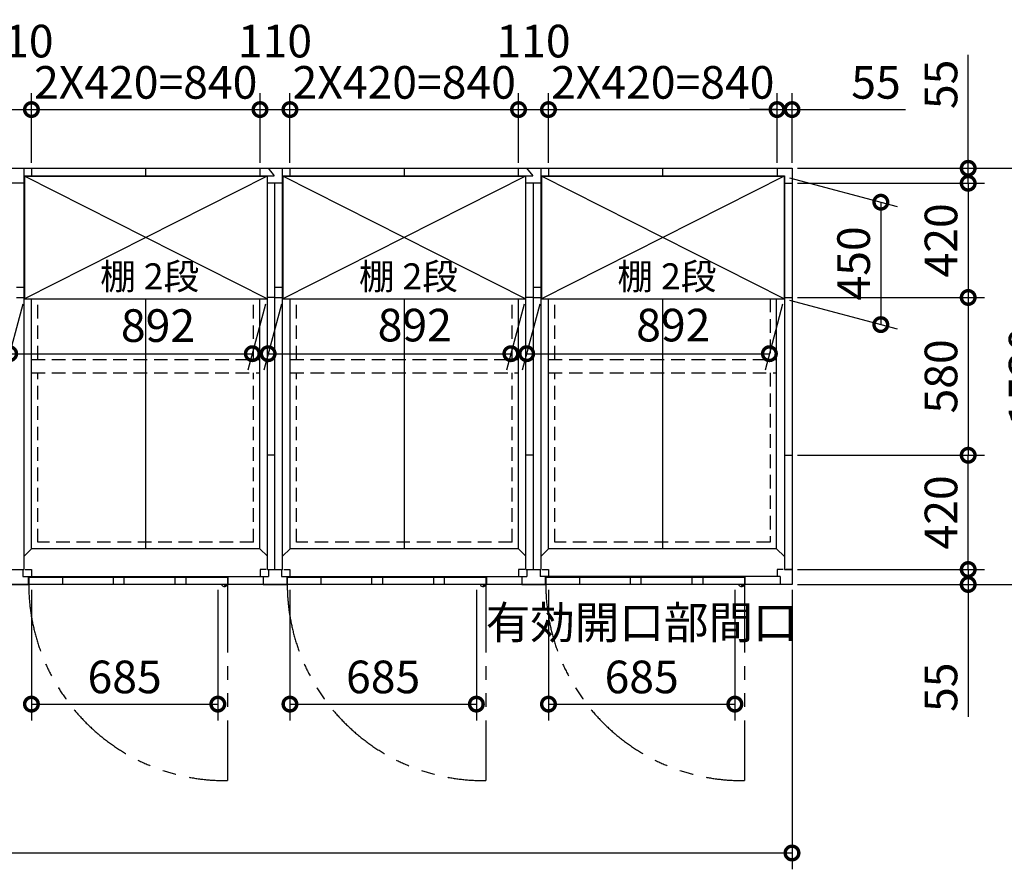
# Model space of a CAD drawing. Extents: x 140 to 16534, y 0 to 11410.
# Drawn here: x 7320 to 10938, y 6930 to 10053 of the extents above; entities that cross this region are included whole.
import ezdxf

# ---------------------------------------------------------------- set-up
doc = ezdxf.new("R2010")
doc.units = 0
doc.header["$LTSCALE"] = 20
doc.header["$PDMODE"] = 3
doc.header["$PDSIZE"] = 2
doc.linetypes.add('HIDDEN', pattern=[0.375, 0.25, -0.125])
doc.linetypes.add('PHANTOM', pattern=[2.5, 1.25, -0.25, 0.25, -0.25, 0.25, -0.25])
doc.layers.get('0').update_dxf_attribs({"linetype": 'CONTINUOUS'})
doc.layers.get('DEFPOINTS').update_dxf_attribs({"linetype": 'CONTINUOUS'})
for name, color, linetype in [('寸法', 4, 'CONTINUOUS'), ('想像線', 6, 'PHANTOM'), ('破線', 2, 'HIDDEN'), ('細線', 5, 'CONTINUOUS'), ('部品1', 7, 'CONTINUOUS')]:
    doc.layers.add(name, color=color, linetype=linetype)
doc.styles.add('STYLE1', font='isocp.shx', dxfattribs={"bigfont": 'bigfont.shx'})
doc.dimstyles.new('INABA_S40G', dxfattribs={"dimscale": 40, "dimtxt": 3, "dimasz": 2.5, "dimexe": 1.5, "dimexo": 0.5, "dimgap": 1, "dimtad": 3, "dimdec": 1, "dimdsep": 46, "dimtxsty": 'STYLE1', "dimblk1": 'DOTSMALL', "dimblk2": 'DOTSMALL', "dimsah": 1, "dimcen": 0, "dimclrt": 7, "dimadec": 0, "dimazin": 0, "dimtfac": 1, "dimtdec": 4, "dimtix": 1, "dimtmove": 0, "dimatfit": 3, "dimldrblk": 'DOTSMALL', "dimfxl": 1, "dimtolj": 1, "dimtzin": 0, "dimarcsym": 0})

# ---------------------------------------------------------------- blocks, each defined once
blk = doc.blocks.new('_DOTSMALL')
at = {"color": 0, "linetype": 'ByBlock', "ltscale": 50, "const_width": 0.5}
blk.add_lwpolyline([(-0.0625, 0, 1), (0.0625, 0, 1)], format="xyb", close=True, dxfattribs=at)
blk = doc.blocks.new('*D1')
at = {"layer": 'DEFPOINTS', "color": 0, "ltscale": 50}
for p in [(10158.4, 9722.6), (10103.4, 9506.8), (10158.4, 9506.8)]:
    blk.add_point(p, dxfattribs=at)
at = {"layer": '寸法', "color": 0, "lineweight": -2, "ltscale": 50}
for p, q in [((10103.4, 9526.8), (10103.4, 9782.6)), ((10158.4, 9526.8), (10158.4, 9782.6)), ((10103.4, 9722.6), (10003.4, 9722.6)), ((10103.4, 9722.6), (10158.4, 9722.6)), ((10158.4, 9722.6), (10575.4, 9722.6))]:
    blk.add_line(p, q, dxfattribs=at)
at = {"layer": '寸法', "color": 0, "lineweight": -2, "ltscale": 50, "xscale": 100, "yscale": 100, "zscale": 100}
blk.add_blockref('_DOTSMALL', (10103.4, 9722.6), dxfattribs=at)
at = {"layer": '寸法', "color": 0, "lineweight": -2, "ltscale": 50, "xscale": 100, "yscale": 100, "zscale": 100, "rotation": 180}
blk.add_blockref('_DOTSMALL', (10158.4, 9722.6), dxfattribs=at)
at = {"layer": '寸法', "color": 7, "ltscale": 50, "insert": (10466.9, 9822.6), "char_height": 120, "attachment_point": 5, "style": 'STYLE1'}
blk.add_mtext('\\A1;55', dxfattribs=at)
blk = doc.blocks.new('*D2')
at = {"layer": 'DEFPOINTS', "color": 0, "ltscale": 50}
for p in [(10103.4, 9722.6), (9263.4, 9506.8), (10103.4, 9506.8)]:
    blk.add_point(p, dxfattribs=at)
at = {"layer": '寸法', "color": 0, "lineweight": -2, "ltscale": 50}
for p, q in [((9263.4, 9526.8), (9263.4, 9782.6)), ((10103.4, 9526.8), (10103.4, 9782.6)), ((9263.4, 9722.6), (10103.4, 9722.6))]:
    blk.add_line(p, q, dxfattribs=at)
at = {"layer": '寸法', "color": 0, "lineweight": -2, "ltscale": 50, "xscale": 100, "yscale": 100, "zscale": 100, "rotation": 180}
blk.add_blockref('_DOTSMALL', (9263.4, 9722.6), dxfattribs=at)
at = {"layer": '寸法', "color": 0, "lineweight": -2, "ltscale": 50, "xscale": 100, "yscale": 100, "zscale": 100}
blk.add_blockref('_DOTSMALL', (10103.4, 9722.6), dxfattribs=at)
at = {"layer": '寸法', "color": 7, "ltscale": 50, "insert": (9683.4, 9822.6), "char_height": 120, "attachment_point": 5, "style": 'STYLE1'}
blk.add_mtext('\\A1;2X420=840', dxfattribs=at)
blk = doc.blocks.new('*D3')
at = {"layer": 'DEFPOINTS', "color": 0, "ltscale": 50}
for p in [(3508.4, 7976.8), (10158.4, 7976.8), (10158.4, 6989.7)]:
    blk.add_point(p, dxfattribs=at)
at = {"layer": '寸法', "color": 0, "lineweight": -2, "ltscale": 50}
for p, q in [((3508.4, 7956.8), (3508.4, 6929.7)), ((10158.4, 7956.8), (10158.4, 6929.7)), ((3508.4, 6989.7), (10158.4, 6989.7))]:
    blk.add_line(p, q, dxfattribs=at)
at = {"layer": '寸法', "color": 0, "lineweight": -2, "ltscale": 50, "xscale": 100, "yscale": 100, "zscale": 100, "rotation": 180}
blk.add_blockref('_DOTSMALL', (3508.4, 6989.7), dxfattribs=at)
at = {"layer": '寸法', "color": 0, "lineweight": -2, "ltscale": 50, "xscale": 100, "yscale": 100, "zscale": 100}
blk.add_blockref('_DOTSMALL', (10158.4, 6989.7), dxfattribs=at)
at = {"layer": '寸法', "color": 7, "ltscale": 50, "insert": (6833.4, 7089.7), "char_height": 120, "attachment_point": 5, "style": 'STYLE1'}
blk.add_mtext('\\A1;6650', dxfattribs=at)
blk = doc.blocks.new('*D4')
at = {"layer": 'DEFPOINTS', "color": 0, "ltscale": 50}
for p in [(9263.4, 7976.8), (9948.4, 7976.8), (9948.4, 7536.9)]:
    blk.add_point(p, dxfattribs=at)
at = {"layer": '寸法', "color": 0, "lineweight": -2, "ltscale": 50}
for p, q in [((9263.4, 7956.8), (9263.4, 7476.9)), ((9948.4, 7956.8), (9948.4, 7476.9)), ((9263.4, 7536.9), (9948.4, 7536.9))]:
    blk.add_line(p, q, dxfattribs=at)
at = {"layer": '寸法', "color": 0, "lineweight": -2, "ltscale": 50, "xscale": 100, "yscale": 100, "zscale": 100, "rotation": 180}
blk.add_blockref('_DOTSMALL', (9263.4, 7536.9), dxfattribs=at)
at = {"layer": '寸法', "color": 0, "lineweight": -2, "ltscale": 50, "xscale": 100, "yscale": 100, "zscale": 100}
blk.add_blockref('_DOTSMALL', (9948.4, 7536.9), dxfattribs=at)
at = {"layer": '寸法', "color": 7, "ltscale": 50, "insert": (9605.9, 7736.9), "char_height": 120, "attachment_point": 5, "style": 'STYLE1'}
blk.add_mtext('\\A1;有効開口部間口\\P685', dxfattribs=at)
blk = doc.blocks.new('*D7')
at = {"layer": 'DEFPOINTS', "color": 0, "ltscale": 50}
for p in [(9153.4, 9722.6), (8313.4, 9506.8), (9153.4, 9506.8)]:
    blk.add_point(p, dxfattribs=at)
at = {"layer": '寸法', "color": 0, "lineweight": -2, "ltscale": 50}
for p, q in [((8313.4, 9526.8), (8313.4, 9782.6)), ((9153.4, 9526.8), (9153.4, 9782.6)), ((8313.4, 9722.6), (9153.4, 9722.6))]:
    blk.add_line(p, q, dxfattribs=at)
at = {"layer": '寸法', "color": 0, "lineweight": -2, "ltscale": 50, "xscale": 100, "yscale": 100, "zscale": 100, "rotation": 180}
blk.add_blockref('_DOTSMALL', (8313.4, 9722.6), dxfattribs=at)
at = {"layer": '寸法', "color": 0, "lineweight": -2, "ltscale": 50, "xscale": 100, "yscale": 100, "zscale": 100}
blk.add_blockref('_DOTSMALL', (9153.4, 9722.6), dxfattribs=at)
at = {"layer": '寸法', "color": 7, "ltscale": 50, "insert": (8733.4, 9822.6), "char_height": 120, "attachment_point": 5, "style": 'STYLE1'}
blk.add_mtext('\\A1;2X420=840', dxfattribs=at)
blk = doc.blocks.new('*D9')
at = {"layer": 'DEFPOINTS', "color": 0, "ltscale": 50}
for p in [(9263.4, 9722.6), (9153.4, 9506.8), (9263.4, 9506.8)]:
    blk.add_point(p, dxfattribs=at)
at = {"layer": '寸法', "color": 0, "lineweight": -2, "ltscale": 50}
for p, q in [((9153.4, 9526.8), (9153.4, 9782.6)), ((9263.4, 9526.8), (9263.4, 9782.6)), ((9153.4, 9722.6), (9263.4, 9722.6))]:
    blk.add_line(p, q, dxfattribs=at)
at = {"layer": '寸法', "color": 0, "lineweight": -2, "ltscale": 50, "xscale": 100, "yscale": 100, "zscale": 100, "rotation": 180}
blk.add_blockref('_DOTSMALL', (9153.4, 9722.6), dxfattribs=at)
at = {"layer": '寸法', "color": 0, "lineweight": -2, "ltscale": 50, "xscale": 100, "yscale": 100, "zscale": 100}
blk.add_blockref('_DOTSMALL', (9263.4, 9722.6), dxfattribs=at)
at = {"layer": '寸法', "color": 7, "ltscale": 50, "insert": (9208.4, 9974.3), "char_height": 120, "attachment_point": 5, "style": 'STYLE1'}
blk.add_mtext('\\A1;110', dxfattribs=at)
blk = doc.blocks.new('*D10')
at = {"layer": 'DEFPOINTS', "color": 0, "ltscale": 50}
for p in [(10129.4, 9477.3), (10129.4, 9027.3), (10484.8, 8932.1)]:
    blk.add_point(p, dxfattribs=at)
at = {"layer": '寸法', "color": 0, "lineweight": -2, "ltscale": 50}
for p, q in [((10149.4, 9471.9), (10544.8, 9366)), ((10484.8, 9382.1), (10484.8, 8932.1)), ((10149.4, 9021.9), (10544.8, 8916))]:
    blk.add_line(p, q, dxfattribs=at)
at = {"layer": '寸法', "color": 0, "lineweight": -2, "ltscale": 50, "xscale": 100, "yscale": 100, "zscale": 100}
for p, rotation in [((10484.8, 9382.1), 90), ((10484.8, 8932.1), 270)]:
    blk.add_blockref('_DOTSMALL', p, dxfattribs=dict(at, rotation=rotation))
at = {"layer": '寸法', "color": 7, "ltscale": 50, "insert": (10384.8, 9157.1), "char_height": 120, "attachment_point": 5, "rotation": 90, "style": 'STYLE1'}
blk.add_mtext('\\A1;450', dxfattribs=at)
blk = doc.blocks.new('*D11')
at = {"layer": 'DEFPOINTS', "color": 0, "ltscale": 50}
for p in [(10158.4, 9506.8), (10158.4, 7976.8), (11114.9, 7976.8)]:
    blk.add_point(p, dxfattribs=at)
at = {"layer": '寸法', "color": 0, "lineweight": -2, "ltscale": 50}
for p, q in [((10178.4, 9506.8), (11174.9, 9506.8)), ((11114.9, 9506.8), (11114.9, 7976.8)), ((10178.4, 7976.8), (11174.9, 7976.8))]:
    blk.add_line(p, q, dxfattribs=at)
at = {"layer": '寸法', "color": 0, "lineweight": -2, "ltscale": 50, "xscale": 100, "yscale": 100, "zscale": 100}
for p, rotation in [((11114.9, 9506.8), 90), ((11114.9, 7976.8), 270)]:
    blk.add_blockref('_DOTSMALL', p, dxfattribs=dict(at, rotation=rotation))
at = {"layer": '寸法', "color": 7, "ltscale": 50, "insert": (11014.9, 8741.8), "char_height": 120, "attachment_point": 5, "rotation": 90, "style": 'STYLE1'}
blk.add_mtext('\\A1;1530', dxfattribs=at)
blk = doc.blocks.new('*D12')
at = {"layer": 'DEFPOINTS', "color": 0, "ltscale": 50}
for p in [(10158.4, 8031.8), (10158.4, 7976.8), (10805.8, 7976.8)]:
    blk.add_point(p, dxfattribs=at)
at = {"layer": '寸法', "color": 0, "lineweight": -2, "ltscale": 50}
for p, q in [((10805.8, 8031.8), (10805.8, 8131.8)), ((10178.4, 8031.8), (10865.8, 8031.8)), ((10805.8, 8031.8), (10805.8, 7976.8)), ((10178.4, 7976.8), (10865.8, 7976.8)), ((10805.8, 7976.8), (10805.8, 7490.4))]:
    blk.add_line(p, q, dxfattribs=at)
at = {"layer": '寸法', "color": 0, "lineweight": -2, "ltscale": 50, "xscale": 100, "yscale": 100, "zscale": 100}
for p, rotation in [((10805.8, 8031.8), 270), ((10805.8, 7976.8), 90)]:
    blk.add_blockref('_DOTSMALL', p, dxfattribs=dict(at, rotation=rotation))
at = {"layer": '寸法', "color": 7, "ltscale": 50, "insert": (10705.8, 7598.9), "char_height": 120, "attachment_point": 5, "rotation": 90, "style": 'STYLE1'}
blk.add_mtext('\\A1;55', dxfattribs=at)
blk = doc.blocks.new('*D13')
at = {"layer": 'DEFPOINTS', "color": 0, "ltscale": 50}
for p in [(10158.4, 9506.8), (10158.4, 9451.8), (10805.8, 9451.8)]:
    blk.add_point(p, dxfattribs=at)
at = {"layer": '寸法', "color": 0, "lineweight": -2, "ltscale": 50}
for p, q in [((10805.8, 9506.8), (10805.8, 9923.7)), ((10178.4, 9506.8), (10865.8, 9506.8)), ((10805.8, 9451.8), (10805.8, 9506.8)), ((10178.4, 9451.8), (10865.8, 9451.8)), ((10805.8, 9451.8), (10805.8, 9351.8))]:
    blk.add_line(p, q, dxfattribs=at)
at = {"layer": '寸法', "color": 0, "lineweight": -2, "ltscale": 50, "xscale": 100, "yscale": 100, "zscale": 100}
for p, rotation in [((10805.8, 9506.8), 270), ((10805.8, 9451.8), 90)]:
    blk.add_blockref('_DOTSMALL', p, dxfattribs=dict(at, rotation=rotation))
at = {"layer": '寸法', "color": 7, "ltscale": 50, "insert": (10705.8, 9815.3), "char_height": 120, "attachment_point": 5, "rotation": 90, "style": 'STYLE1'}
blk.add_mtext('\\A1;55', dxfattribs=at)
blk = doc.blocks.new('*D14')
at = {"layer": 'DEFPOINTS', "color": 0, "ltscale": 50}
for p in [(10158.4, 9451.8), (10158.4, 9031.8), (10805.8, 9031.8)]:
    blk.add_point(p, dxfattribs=at)
at = {"layer": '寸法', "color": 0, "lineweight": -2, "ltscale": 50}
for p, q in [((10178.4, 9451.8), (10865.8, 9451.8)), ((10805.8, 9451.8), (10805.8, 9031.8)), ((10178.4, 9031.8), (10865.8, 9031.8))]:
    blk.add_line(p, q, dxfattribs=at)
at = {"layer": '寸法', "color": 0, "lineweight": -2, "ltscale": 50, "xscale": 100, "yscale": 100, "zscale": 100}
for p, rotation in [((10805.8, 9451.8), 90), ((10805.8, 9031.8), 270)]:
    blk.add_blockref('_DOTSMALL', p, dxfattribs=dict(at, rotation=rotation))
at = {"layer": '寸法', "color": 7, "ltscale": 50, "insert": (10705.8, 9241.8), "char_height": 120, "attachment_point": 5, "rotation": 90, "style": 'STYLE1'}
blk.add_mtext('\\A1;420', dxfattribs=at)
blk = doc.blocks.new('*D15')
at = {"layer": 'DEFPOINTS', "color": 0, "ltscale": 50}
for p in [(10158.4, 9031.8), (10158.4, 8451.8), (10805.8, 8451.8)]:
    blk.add_point(p, dxfattribs=at)
at = {"layer": '寸法', "color": 0, "lineweight": -2, "ltscale": 50}
for p, q in [((10178.4, 9031.8), (10865.8, 9031.8)), ((10805.8, 9031.8), (10805.8, 8451.8)), ((10178.4, 8451.8), (10865.8, 8451.8))]:
    blk.add_line(p, q, dxfattribs=at)
at = {"layer": '寸法', "color": 0, "lineweight": -2, "ltscale": 50, "xscale": 100, "yscale": 100, "zscale": 100}
for p, rotation in [((10805.8, 9031.8), 90), ((10805.8, 8451.8), 270)]:
    blk.add_blockref('_DOTSMALL', p, dxfattribs=dict(at, rotation=rotation))
at = {"layer": '寸法', "color": 7, "ltscale": 50, "insert": (10705.8, 8741.8), "char_height": 120, "attachment_point": 5, "rotation": 90, "style": 'STYLE1'}
blk.add_mtext('\\A1;580', dxfattribs=at)
blk = doc.blocks.new('*D16')
at = {"layer": 'DEFPOINTS', "color": 0, "ltscale": 50}
for p in [(10158.4, 8451.8), (10805.8, 8451.8), (10158.4, 8031.8)]:
    blk.add_point(p, dxfattribs=at)
at = {"layer": '寸法', "color": 0, "lineweight": -2, "ltscale": 50}
for p, q in [((10178.4, 8451.8), (10865.8, 8451.8)), ((10805.8, 8031.8), (10805.8, 8451.8)), ((10178.4, 8031.8), (10865.8, 8031.8))]:
    blk.add_line(p, q, dxfattribs=at)
at = {"layer": '寸法', "color": 0, "lineweight": -2, "ltscale": 50, "xscale": 100, "yscale": 100, "zscale": 100}
for p, rotation in [((10805.8, 8451.8), 90), ((10805.8, 8031.8), 270)]:
    blk.add_blockref('_DOTSMALL', p, dxfattribs=dict(at, rotation=rotation))
at = {"layer": '寸法', "color": 7, "ltscale": 50, "insert": (10705.8, 8241.8), "char_height": 120, "attachment_point": 5, "rotation": 90, "style": 'STYLE1'}
blk.add_mtext('\\A1;420', dxfattribs=at)
blk = doc.blocks.new('*D17')
at = {"layer": 'DEFPOINTS', "color": 0, "ltscale": 50}
for p in [(8313.4, 7976.8), (8998.4, 7976.8), (8998.4, 7536.9)]:
    blk.add_point(p, dxfattribs=at)
at = {"layer": '寸法', "color": 0, "lineweight": -2, "ltscale": 50}
for p, q in [((8313.4, 7956.8), (8313.4, 7476.9)), ((8998.4, 7956.8), (8998.4, 7476.9)), ((8313.4, 7536.9), (8998.4, 7536.9))]:
    blk.add_line(p, q, dxfattribs=at)
at = {"layer": '寸法', "color": 0, "lineweight": -2, "ltscale": 50, "xscale": 100, "yscale": 100, "zscale": 100, "rotation": 180}
blk.add_blockref('_DOTSMALL', (8313.4, 7536.9), dxfattribs=at)
at = {"layer": '寸法', "color": 0, "lineweight": -2, "ltscale": 50, "xscale": 100, "yscale": 100, "zscale": 100}
blk.add_blockref('_DOTSMALL', (8998.4, 7536.9), dxfattribs=at)
at = {"layer": '寸法', "color": 7, "ltscale": 50, "insert": (8655.9, 7636.9), "char_height": 120, "attachment_point": 5, "style": 'STYLE1'}
blk.add_mtext('\\A1;685', dxfattribs=at)
blk = doc.blocks.new('*D21')
at = {"layer": 'DEFPOINTS', "color": 0, "ltscale": 50}
for p in [(7363.4, 7976.8), (8048.4, 7976.8), (8048.4, 7536.9)]:
    blk.add_point(p, dxfattribs=at)
at = {"layer": '寸法', "color": 0, "lineweight": -2, "ltscale": 50}
for p, q in [((7363.4, 7956.8), (7363.4, 7476.9)), ((8048.4, 7956.8), (8048.4, 7476.9)), ((7363.4, 7536.9), (8048.4, 7536.9))]:
    blk.add_line(p, q, dxfattribs=at)
at = {"layer": '寸法', "color": 0, "lineweight": -2, "ltscale": 50, "xscale": 100, "yscale": 100, "zscale": 100, "rotation": 180}
blk.add_blockref('_DOTSMALL', (7363.4, 7536.9), dxfattribs=at)
at = {"layer": '寸法', "color": 0, "lineweight": -2, "ltscale": 50, "xscale": 100, "yscale": 100, "zscale": 100}
blk.add_blockref('_DOTSMALL', (8048.4, 7536.9), dxfattribs=at)
at = {"layer": '寸法', "color": 7, "ltscale": 50, "insert": (7705.9, 7636.9), "char_height": 120, "attachment_point": 5, "style": 'STYLE1'}
blk.add_mtext('\\A1;685', dxfattribs=at)
blk = doc.blocks.new('*D20')
at = {"layer": 'DEFPOINTS', "color": 0, "ltscale": 50}
for p in [(8313.4, 9722.6), (8203.4, 9506.8), (8313.4, 9506.8)]:
    blk.add_point(p, dxfattribs=at)
at = {"layer": '寸法', "color": 0, "lineweight": -2, "ltscale": 50}
for p, q in [((8203.4, 9526.8), (8203.4, 9782.6)), ((8313.4, 9526.8), (8313.4, 9782.6)), ((8203.4, 9722.6), (8313.4, 9722.6))]:
    blk.add_line(p, q, dxfattribs=at)
at = {"layer": '寸法', "color": 0, "lineweight": -2, "ltscale": 50, "xscale": 100, "yscale": 100, "zscale": 100, "rotation": 180}
blk.add_blockref('_DOTSMALL', (8203.4, 9722.6), dxfattribs=at)
at = {"layer": '寸法', "color": 0, "lineweight": -2, "ltscale": 50, "xscale": 100, "yscale": 100, "zscale": 100}
blk.add_blockref('_DOTSMALL', (8313.4, 9722.6), dxfattribs=at)
at = {"layer": '寸法', "color": 7, "ltscale": 50, "insert": (8258.4, 9974.3), "char_height": 120, "attachment_point": 5, "style": 'STYLE1'}
blk.add_mtext('\\A1;110', dxfattribs=at)
blk = doc.blocks.new('*D19')
at = {"layer": 'DEFPOINTS', "color": 0, "ltscale": 50}
for p in [(8203.4, 9722.6), (7363.4, 9506.8), (8203.4, 9506.8)]:
    blk.add_point(p, dxfattribs=at)
at = {"layer": '寸法', "color": 0, "lineweight": -2, "ltscale": 50}
for p, q in [((7363.4, 9526.8), (7363.4, 9782.6)), ((8203.4, 9526.8), (8203.4, 9782.6)), ((7363.4, 9722.6), (8203.4, 9722.6))]:
    blk.add_line(p, q, dxfattribs=at)
at = {"layer": '寸法', "color": 0, "lineweight": -2, "ltscale": 50, "xscale": 100, "yscale": 100, "zscale": 100, "rotation": 180}
blk.add_blockref('_DOTSMALL', (7363.4, 9722.6), dxfattribs=at)
at = {"layer": '寸法', "color": 0, "lineweight": -2, "ltscale": 50, "xscale": 100, "yscale": 100, "zscale": 100}
blk.add_blockref('_DOTSMALL', (8203.4, 9722.6), dxfattribs=at)
at = {"layer": '寸法', "color": 7, "ltscale": 50, "insert": (7783.4, 9822.6), "char_height": 120, "attachment_point": 5, "style": 'STYLE1'}
blk.add_mtext('\\A1;2X420=840', dxfattribs=at)
blk = doc.blocks.new('*D23')
at = {"layer": 'DEFPOINTS', "color": 0, "ltscale": 50}
for p in [(7363.4, 9722.6), (7253.4, 9506.8), (7363.4, 9506.8)]:
    blk.add_point(p, dxfattribs=at)
at = {"layer": '寸法', "color": 0, "lineweight": -2, "ltscale": 50}
for p, q in [((7253.4, 9526.8), (7253.4, 9782.6)), ((7363.4, 9526.8), (7363.4, 9782.6)), ((7253.4, 9722.6), (7363.4, 9722.6))]:
    blk.add_line(p, q, dxfattribs=at)
at = {"layer": '寸法', "color": 0, "lineweight": -2, "ltscale": 50, "xscale": 100, "yscale": 100, "zscale": 100, "rotation": 180}
blk.add_blockref('_DOTSMALL', (7253.4, 9722.6), dxfattribs=at)
at = {"layer": '寸法', "color": 0, "lineweight": -2, "ltscale": 50, "xscale": 100, "yscale": 100, "zscale": 100}
blk.add_blockref('_DOTSMALL', (7363.4, 9722.6), dxfattribs=at)
at = {"layer": '寸法', "color": 7, "ltscale": 50, "insert": (7308.4, 9974.3), "char_height": 120, "attachment_point": 5, "style": 'STYLE1'}
blk.add_mtext('\\A1;110', dxfattribs=at)
blk = doc.blocks.new('*D35')
at = {"layer": 'DEFPOINTS', "color": 0, "ltscale": 50}
for p in [(7337.4, 9027.3), (8229.4, 9027.3), (8175.3, 8825.2)]:
    blk.add_point(p, dxfattribs=at)
at = {"layer": '寸法', "color": 0, "lineweight": -2, "ltscale": 50}
for p, q in [((7332, 9007.3), (7267.2, 8765.2)), ((8224, 9007.3), (8159.2, 8765.2)), ((7283.3, 8825.2), (8175.3, 8825.2))]:
    blk.add_line(p, q, dxfattribs=at)
at = {"layer": '寸法', "color": 0, "lineweight": -2, "ltscale": 50, "xscale": 100, "yscale": 100, "zscale": 100, "rotation": 180}
blk.add_blockref('_DOTSMALL', (7283.3, 8825.2), dxfattribs=at)
at = {"layer": '寸法', "color": 0, "lineweight": -2, "ltscale": 50, "xscale": 100, "yscale": 100, "zscale": 100}
blk.add_blockref('_DOTSMALL', (8175.3, 8825.2), dxfattribs=at)
at = {"layer": '寸法', "color": 7, "ltscale": 50, "insert": (7828.5, 8928.5), "char_height": 120, "attachment_point": 5, "style": 'STYLE1'}
blk.add_mtext('\\A1;892', dxfattribs=at)
blk = doc.blocks.new('*D36')
at = {"layer": 'DEFPOINTS', "color": 0, "ltscale": 50}
for p in [(8287.4, 9027.3), (9179.4, 9027.3), (9125.3, 8825.2)]:
    blk.add_point(p, dxfattribs=at)
at = {"layer": '寸法', "color": 0, "lineweight": -2, "ltscale": 50}
for p, q in [((8282, 9007.3), (8217.2, 8765.2)), ((9174, 9007.3), (9109.2, 8765.2)), ((8233.3, 8825.2), (9125.3, 8825.2))]:
    blk.add_line(p, q, dxfattribs=at)
at = {"layer": '寸法', "color": 0, "lineweight": -2, "ltscale": 50, "xscale": 100, "yscale": 100, "zscale": 100, "rotation": 180}
blk.add_blockref('_DOTSMALL', (8233.3, 8825.2), dxfattribs=at)
at = {"layer": '寸法', "color": 0, "lineweight": -2, "ltscale": 50, "xscale": 100, "yscale": 100, "zscale": 100}
blk.add_blockref('_DOTSMALL', (9125.3, 8825.2), dxfattribs=at)
at = {"layer": '寸法', "color": 7, "ltscale": 50, "insert": (8772.1, 8930.3), "char_height": 120, "attachment_point": 5, "style": 'STYLE1'}
blk.add_mtext('\\A1;892', dxfattribs=at)
blk = doc.blocks.new('*D46')
at = {"layer": 'DEFPOINTS', "color": 0, "ltscale": 50}
for p in [(9237.4, 9027.3), (10129.4, 9027.3), (10075.3, 8825.2)]:
    blk.add_point(p, dxfattribs=at)
at = {"layer": '寸法', "color": 0, "lineweight": -2, "ltscale": 50}
for p, q in [((9232, 9007.3), (9167.2, 8765.2)), ((10124, 9007.3), (10059.2, 8765.2)), ((9183.3, 8825.2), (10075.3, 8825.2))]:
    blk.add_line(p, q, dxfattribs=at)
at = {"layer": '寸法', "color": 0, "lineweight": -2, "ltscale": 50, "xscale": 100, "yscale": 100, "zscale": 100, "rotation": 180}
blk.add_blockref('_DOTSMALL', (9183.3, 8825.2), dxfattribs=at)
at = {"layer": '寸法', "color": 0, "lineweight": -2, "ltscale": 50, "xscale": 100, "yscale": 100, "zscale": 100}
blk.add_blockref('_DOTSMALL', (10075.3, 8825.2), dxfattribs=at)
at = {"layer": '寸法', "color": 7, "ltscale": 50, "insert": (9722.1, 8930.3), "char_height": 120, "attachment_point": 5, "style": 'STYLE1'}
blk.add_mtext('\\A1;892', dxfattribs=at)

msp = doc.modelspace()

# ---------------------------------------------------------------- linework, layer by layer
at = {"layer": '想像線', "ltscale": 10}
for p, q in [((8083.4, 7976.77), (8083.4, 7255.85)), ((9033.4, 7976.77), (9033.4, 7255.85)), ((9983.4, 7976.77), (9983.4, 7255.85))]:
    msp.add_line(p, q, dxfattribs=at)
for centre in [(8076.05, 7978.46), (9026.05, 7978.46), (9976.05, 7978.46)]:
    msp.add_arc(centre, 722.65, 180.13438, 270.58292, dxfattribs=at)
at = {"layer": '破線', "ltscale": 10}
for p, q in [((7387.4, 8804.27), (7387.4, 9027.27)), ((8179.4, 8804.27), (8179.4, 9027.27)), ((8337.4, 8804.27), (8337.4, 9027.27)), ((9129.4, 8804.27), (9129.4, 9027.27)), ((9287.4, 8804.27), (9287.4, 9027.27)), ((10078.4, 9027.27), (10078.4, 8804.27)), ((7363.9, 8804.27), (8202.9, 8804.27)), ((8313.9, 8804.27), (9152.9, 8804.27)), ((9263.9, 8804.27), (10101.9, 8804.27)), ((7363.9, 8754.27), (8202.9, 8754.27)), ((7387.4, 8131.77), (7387.4, 8754.27)), ((8179.4, 8131.77), (8179.4, 8754.27)), ((8313.9, 8754.27), (9152.9, 8754.27)), ((8337.4, 8131.77), (8337.4, 8754.27)), ((9129.4, 8131.77), (9129.4, 8754.27)), ((9263.9, 8754.27), (10101.9, 8754.27)), ((9287.4, 8131.77), (9287.4, 8754.27)), ((10078.4, 8754.27), (10078.4, 8131.77)), ((8179.4, 8131.77), (7387.4, 8131.77)), ((9129.4, 8131.77), (8337.4, 8131.77)), ((10078.4, 8131.77), (9287.4, 8131.77))]:
    msp.add_line(p, q, dxfattribs=at)
at = {"layer": '細線', "ltscale": 50}
for p, q in [((8229.4, 9477.27), (7337.4, 9027.27)), ((8229.4, 9027.27), (7337.4, 9477.27)), ((9179.4, 9027.27), (8287.4, 9477.27)), ((9179.4, 9477.27), (8287.4, 9027.27)), ((10129.4, 9477.27), (9237.4, 9027.27)), ((10129.4, 9027.27), (9237.4, 9477.27)), ((7477.4, 8002.77), (7477.4, 7976.77)), ((7663.4, 8002.77), (7663.4, 7976.77)), ((7703.4, 8002.77), (7703.4, 7976.77)), ((7890.4, 8002.77), (7890.4, 7976.77)), ((7930.4, 8002.77), (7930.4, 7976.77)), ((8427.4, 8002.77), (8427.4, 7976.77)), ((8613.4, 8002.77), (8613.4, 7976.77)), ((8653.4, 8002.77), (8653.4, 7976.77)), ((8840.4, 8002.77), (8840.4, 7976.77)), ((8880.4, 8002.77), (8880.4, 7976.77)), ((9377.4, 8002.77), (9377.4, 7976.77)), ((9563.4, 8002.77), (9563.4, 7976.77)), ((9603.4, 8002.77), (9603.4, 7976.77)), ((9790.4, 8002.77), (9790.4, 7976.77)), ((9830.4, 8002.77), (9830.4, 7976.77))]:
    msp.add_line(p, q, dxfattribs=at)
at = {"layer": '細線', "ltscale": 0.2}
for centre in [(8075.46, 7977.77), (9025.46, 7977.77), (9975.46, 7977.77)]:
    msp.add_arc(centre, 4.05, 194.26035, 345.73965, dxfattribs=at)
at = {"layer": '部品1'}
for p, q in [((3508.4, 9506.77), (10158.4, 9506.77)), ((7782.9, 9506.77), (7782.9, 9478.77)), ((7782.9, 9506.77), (7782.9, 9478.77)), ((8732.9, 9506.77), (8732.9, 9478.77)), ((8732.9, 9506.77), (8732.9, 9478.77)), ((9682.9, 9506.77), (9682.9, 9478.77)), ((9682.9, 9506.77), (9682.9, 9478.77)), ((10103.4, 9506.77), (10103.4, 9478.77)), ((10103.4, 9506.77), (10103.4, 9478.77)), ((10158.4, 9506.77), (10158.4, 7976.77)), ((7336.4, 9478.77), (8255.78, 9478.77)), ((7337.4, 9477.27), (8229.4, 9477.27)), ((8286.4, 9478.77), (9205.78, 9478.77)), ((8287.4, 9477.27), (9179.4, 9477.27)), ((9236.4, 9478.77), (10130.4, 9478.77)), ((9237.4, 9477.27), (10129.4, 9477.27)), ((10130.4, 9478.77), (10130.4, 8031.77)), ((10130.4, 9451.77), (10158.4, 9451.77)), ((7337.4, 9027.27), (8229.4, 9027.27)), ((8287.4, 9027.27), (9179.4, 9027.27)), ((9237.4, 9027.27), (10129.4, 9027.27)), ((10130.4, 9031.77), (10158.4, 9031.77)), ((10130.4, 8451.77), (10158.4, 8451.77)), ((8202.9, 8108.27), (7363.9, 8108.27)), ((9152.9, 8108.27), (8313.9, 8108.27)), ((10101.9, 8108.27), (9263.9, 8108.27)), ((7351.4, 8006.27), (7351.4, 7976.77)), ((8083.4, 8002.77), (7353.4, 8002.77)), ((7353.4, 8002.77), (7353.4, 7976.77)), ((8083.4, 8002.77), (8083.4, 7976.77)), ((8215.4, 8006.27), (8215.4, 7976.77)), ((8301.4, 8006.27), (8301.4, 7976.77)), ((9033.4, 8002.77), (8303.4, 8002.77)), ((8303.4, 8002.77), (8303.4, 7976.77)), ((9033.4, 8002.77), (9033.4, 7976.77)), ((9165.4, 8006.27), (9165.4, 7976.77)), ((9251.4, 8006.27), (9251.4, 7976.77)), ((9983.4, 8002.77), (9253.4, 8002.77)), ((9253.4, 8002.77), (9253.4, 7976.77)), ((9983.4, 8002.77), (9983.4, 7976.77)), ((10130.4, 8031.77), (10158.4, 8031.77)), ((10130.4, 8031.77), (10158.4, 8031.77)), ((10158.4, 7976.77), (3508.4, 7976.77))]:
    msp.add_line(p, q, dxfattribs=at)
at = {"layer": '部品1', "ltscale": 50}
for p, q in [((7336.4, 8031.77), (7336.4, 9506.77)), ((8286.4, 8031.77), (8286.4, 9506.77)), ((9236.4, 8031.77), (9236.4, 9506.77)), ((7337.9, 9477.27), (7336.4, 9478.77)), ((7337.4, 9477.27), (7337.4, 9027.27)), ((8228.95, 9477.27), (8230.4, 9478.77)), ((8229.4, 9477.27), (8229.4, 9027.27)), ((8230.4, 8031.77), (8230.4, 9478.77)), ((8258.4, 8031.77), (8258.4, 9451.77)), ((8287.9, 9477.27), (8286.4, 9478.77)), ((8287.4, 9477.27), (8287.4, 9027.27)), ((9178.95, 9477.27), (9180.4, 9478.77)), ((9179.4, 9477.27), (9179.4, 9027.27)), ((9180.4, 8031.77), (9180.4, 9478.77)), ((9208.4, 8031.77), (9208.4, 9451.77)), ((9237.9, 9477.27), (9236.4, 9478.77)), ((9237.4, 9477.27), (9237.4, 9027.27)), ((10128.95, 9477.27), (10130.4, 9478.77)), ((10129.4, 9477.27), (10129.4, 9027.27)), ((7308.4, 9069.77), (7336.4, 9069.77)), ((8258.4, 9069.77), (8286.4, 9069.77)), ((9208.4, 9069.77), (9236.4, 9069.77)), ((7308.4, 9031.77), (7336.4, 9031.77)), ((7363.9, 8108.27), (7363.9, 9027.27)), ((7782.9, 9027.27), (7782.9, 8108.27)), ((8202.9, 8108.27), (8202.9, 9027.27)), ((8258.4, 9031.77), (8286.4, 9031.77)), ((8313.9, 8108.27), (8313.9, 9027.27)), ((8732.9, 9027.27), (8732.9, 8108.27)), ((9152.9, 8108.27), (9152.9, 9027.27)), ((9208.4, 9031.77), (9236.4, 9031.77)), ((9263.9, 8108.27), (9263.9, 9027.27)), ((9682.9, 9027.27), (9682.9, 8108.27)), ((7363.9, 8108.27), (7336.4, 8080.27)), ((8230.4, 8080.27), (8202.9, 8108.27)), ((8313.9, 8108.27), (8286.4, 8080.27)), ((9180.4, 8080.27), (9152.9, 8108.27)), ((9263.9, 8108.27), (9236.4, 8080.27)), ((10130.4, 8079.25), (10101.9, 8108.27))]:
    msp.add_line(p, q, dxfattribs=at)
at = {"layer": '部品1', "ltscale": 5}
for p, q in [((7363.4, 9506.77), (7363.4, 9478.77)), ((8203.4, 9478.77), (8203.4, 9506.77)), ((8233.11, 9506.77), (8255.78, 9478.77)), ((8313.4, 9506.77), (8313.4, 9478.77)), ((9153.4, 9478.77), (9153.4, 9506.77)), ((9183.11, 9506.77), (9205.78, 9478.77)), ((9263.4, 9506.77), (9263.4, 9478.77)), ((7336.4, 9451.77), (7280.4, 9451.77)), ((8286.4, 9451.77), (8230.4, 9451.77)), ((9236.4, 9451.77), (9180.4, 9451.77)), ((8258.4, 9031.77), (8230.4, 9031.77)), ((9208.4, 9031.77), (9180.4, 9031.77)), ((10101.9, 8108.27), (10101.9, 9027.27)), ((8258.4, 8451.77), (8230.4, 8451.77)), ((9208.4, 8451.77), (9180.4, 8451.77)), ((7280.4, 8031.77), (7336.4, 8031.77)), ((7332.4, 8031.77), (7332.4, 8006.27)), ((7332.4, 8006.27), (8234.4, 8006.27)), ((7340.4, 8031.77), (7363.4, 8031.77)), ((7351.4, 8006.27), (7351.4, 7976.77)), ((7363.4, 8031.77), (7363.4, 8006.27)), ((8085.4, 8006.27), (8085.4, 7976.77)), ((8203.4, 8031.77), (8203.4, 8006.27)), ((8226.4, 8031.77), (8203.4, 8031.77)), ((8215.4, 8006.27), (8215.4, 7976.77)), ((8230.4, 8031.77), (8286.4, 8031.77)), ((8234.4, 8031.77), (8234.4, 8006.27)), ((8282.4, 8031.77), (8282.4, 8006.27)), ((8282.4, 8006.27), (9184.4, 8006.27)), ((8290.4, 8031.77), (8313.4, 8031.77)), ((8301.4, 8006.27), (8301.4, 7976.77)), ((8313.4, 8031.77), (8313.4, 8006.27)), ((9035.4, 8006.27), (9035.4, 7976.77)), ((9176.4, 8031.77), (9153.4, 8031.77)), ((9153.4, 8031.77), (9153.4, 8006.27)), ((9165.4, 8006.27), (9165.4, 7976.77)), ((9180.4, 8031.77), (9236.4, 8031.77)), ((9184.4, 8031.77), (9184.4, 8006.27)), ((9232.4, 8031.77), (9232.4, 8006.27)), ((10115.4, 8006.27), (9232.4, 8006.27)), ((9240.4, 8031.77), (9263.4, 8031.77)), ((9251.4, 8006.27), (9251.4, 7976.77)), ((9263.4, 8031.77), (9263.4, 8006.27)), ((7265.4, 7976.77), (7351.4, 7976.77)), ((8215.4, 7976.77), (8301.4, 7976.77)), ((9165.4, 7976.77), (9251.4, 7976.77))]:
    msp.add_line(p, q, dxfattribs=at)
at = {"layer": '部品1', "ltscale": 2.83}
for p, q in [((9985.4, 8006.27), (9985.4, 7976.77)), ((10126.4, 8031.77), (10103.4, 8031.77)), ((10103.4, 8031.77), (10103.4, 8006.27)), ((10115.4, 8006.27), (10115.4, 7976.77)), ((10158.4, 8031.77), (10135.4, 8031.77))]:
    msp.add_line(p, q, dxfattribs=at)
at = {"layer": '部品1', "ltscale": 0.2}
for p, q in [((8070.46, 7969.77), (8075.46, 7969.77)), ((9020.46, 7969.77), (9025.46, 7969.77)), ((9970.46, 7969.77), (9975.46, 7969.77))]:
    msp.add_line(p, q, dxfattribs=at)
for centre, start, end in [((8070.46, 7977.77), 187.16365, 270), ((8075.46, 7977.77), 270, 352.83635), ((9020.46, 7977.77), 187.16365, 270), ((9025.46, 7977.77), 270, 352.83635), ((9970.46, 7977.77), 187.16365, 270), ((9975.46, 7977.77), 270, 352.83635)]:
    msp.add_arc(centre, 8, start, end, dxfattribs=at)

# ---------------------------------------------------------------- texts
at = {"layer": '寸法', "color": 7, "ltscale": 50, "char_height": 96, "attachment_point": 5, "style": 'STYLE1'}
for insert in [(7797.95, 9096.88), (8748.68, 9096.88), (9698.68, 9096.88)]:
    msp.add_mtext('棚 2段', dxfattribs=dict(at, insert=insert))

# ---------------------------------------------------------------- dimensions: what is measured, and where the dimension line sits
at = {"layer": '寸法', "ltscale": 50}
for base, p1, p2, picture, middle in [((7363.4, 9722.58), (7253.4, 9506.77), (7363.4, 9506.77), '*D23', (7308.4, 9974.31)), ((8313.4, 9722.58), (8203.4, 9506.77), (8313.4, 9506.77), '*D20', (8258.4, 9974.31)), ((9263.4, 9722.58), (9153.4, 9506.77), (9263.4, 9506.77), '*D9', (9208.4, 9974.31))]:
    dim = msp.add_linear_dim(base=base, p1=p1, p2=p2, dimstyle='INABA_S40G', override={"dimtmove": 2}, dxfattribs=at)
    dim.commit()
    dim.dimension.update_dxf_attribs({"geometry": picture, "text_midpoint": middle, "dimtype": 160})
at = {"layer": '寸法'}
for base, p1, p2, picture, middle in [((10805.83, 9451.77), (10158.4, 9506.77), (10158.4, 9451.77), '*D13', (10805.83, 9815.25)), ((11114.94, 7976.77), (10158.4, 9506.77), (10158.4, 7976.77), '*D11', (11114.94, 8741.77)), ((10484.76, 8932.05), (10129.4, 9477.27), (10129.4, 9027.27), '*D10', (10484.76, 9157.05)), ((10805.83, 7976.77), (10158.4, 8031.77), (10158.4, 7976.77), '*D12', (10805.83, 7598.91))]:
    dim = msp.add_linear_dim(base=base, p1=p1, p2=p2, angle=90, dimstyle='INABA_S40G', dxfattribs=at)
    dim.commit()
    dim.dimension.update_dxf_attribs({"geometry": picture, "text_midpoint": middle, "dimtype": 160})
for base, p1, p2, picture, middle in [((8203.4, 9722.58), (7363.4, 9506.77), (8203.4, 9506.77), '*D19', (7783.4, 9722.58)), ((9153.4, 9722.58), (8313.4, 9506.77), (9153.4, 9506.77), '*D7', (8733.4, 9722.58)), ((10103.4, 9722.58), (9263.4, 9506.77), (10103.4, 9506.77), '*D2', (9683.4, 9722.58))]:
    dim = msp.add_linear_dim(base=base, p1=p1, p2=p2, text='2X420=<>', dimstyle='INABA_S40G', dxfattribs=at)
    dim.commit()
    dim.dimension.update_dxf_attribs({"geometry": picture, "text_midpoint": middle, "dimtype": 160})
for base, p1, p2, picture, middle in [((10158.4, 9722.58), (10103.4, 9506.77), (10158.4, 9506.77), '*D1', (10466.89, 9722.58)), ((10158.4, 6989.67), (3508.4, 7976.77), (10158.4, 7976.77), '*D3', (6833.4, 6989.67))]:
    dim = msp.add_linear_dim(base=base, p1=p1, p2=p2, dimstyle='INABA_S40G', dxfattribs=at)
    dim.commit()
    dim.dimension.update_dxf_attribs({"geometry": picture, "text_midpoint": middle, "dimtype": 160})
at = {"layer": '寸法', "ltscale": 50}
for base, p1, p2, picture, middle in [((10805.83, 9031.77), (10158.4, 9451.77), (10158.4, 9031.77), '*D14', (10705.81, 9241.77)), ((10805.83, 8451.77), (10158.4, 9031.77), (10158.4, 8451.77), '*D15', (10705.83, 8741.77)), ((10805.83, 8451.77), (10158.4, 8031.77), (10158.4, 8451.77), '*D16', (10705.81, 8241.77))]:
    dim = msp.add_linear_dim(base=base, p1=p1, p2=p2, angle=90, dimstyle='INABA_S40G', dxfattribs=at)
    dim.commit()
    dim.dimension.update_dxf_attribs({"geometry": picture, "text_midpoint": middle})
at = {"layer": '寸法'}
for base, p1, p2, picture, middle in [((8175.26, 8825.22), (7337.4, 9027.27), (8229.4, 9027.27), '*D35', (7828.53, 8928.51)), ((9125.26, 8825.22), (8287.4, 9027.27), (9179.4, 9027.27), '*D36', (8772.05, 8930.31)), ((10075.26, 8825.22), (9237.4, 9027.27), (10129.4, 9027.27), '*D46', (9722.05, 8930.31))]:
    dim = msp.add_linear_dim(base=base, p1=p1, p2=p2, dimstyle='INABA_S40G', override={"dimtmove": 2}, dxfattribs=at)
    dim.commit()
    dim.dimension.update_dxf_attribs({"geometry": picture, "text_midpoint": middle, "dimtype": 160})
at = {"layer": '寸法', "ltscale": 50}
for base, p1, p2, picture, middle in [((8048.4, 7536.95), (7363.4, 7976.77), (8048.4, 7976.77), '*D21', (7705.9, 7536.95)), ((8998.4, 7536.95), (8313.4, 7976.77), (8998.4, 7976.77), '*D17', (8655.9, 7536.95))]:
    dim = msp.add_linear_dim(base=base, p1=p1, p2=p2, dimstyle='INABA_S40G', dxfattribs=at)
    dim.commit()
    dim.dimension.update_dxf_attribs({"geometry": picture, "text_midpoint": middle, "dimtype": 160})
dim = msp.add_linear_dim(base=(9948.4, 7536.95), p1=(9263.4, 7976.77), p2=(9948.4, 7976.77), text='有効開口部間口\\P<>', dimstyle='INABA_S40G', dxfattribs=at)
dim.commit()
dim.dimension.update_dxf_attribs({"geometry": '*D4', "text_midpoint": (9605.9, 7536.95), "dimtype": 160})

doc.saveas('drawing.dxf')
